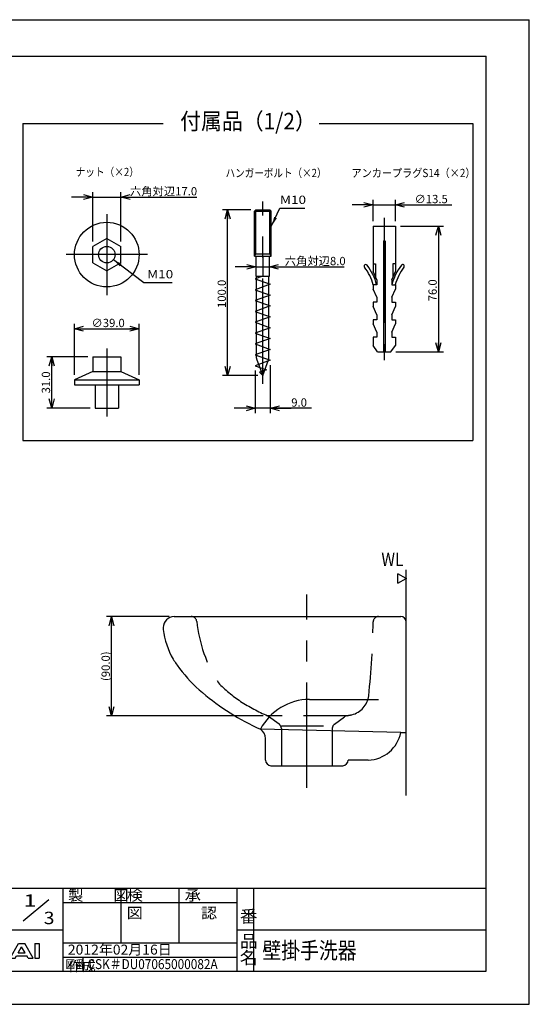
# Model space of a CAD drawing. Extents: x -210 to 210, y -148 to 148.
# Drawn here: x 56 to 210, y -148 to 148 of the extents above; entities that cross this region are included whole.
import ezdxf

# ---------------------------------------------------------------- set-up
doc = ezdxf.new("R2010")
doc.units = 0
doc.linetypes.add('CENTER', pattern=[50.8, 31.75, -6.35, 6.35, -6.35])
doc.linetypes.add('DASHED', pattern=[19.05, 12.7, -6.35])
doc.layers.get('0').update_dxf_attribs({"linetype": 'CONTINUOUS'})
doc.layers.get('DEFPOINTS').update_dxf_attribs({"linetype": 'CONTINUOUS'})
doc.layers.add('LY_1', color=254, linetype='CONTINUOUS')
doc.styles.add('MX_DIMTXSTY_2', font='txt.shx', dxfattribs={"width": 1.4, "bigfont": 'extfont.shx'})
doc.styles.add('MX_DIMTXSTY_5', font='txt.shx', dxfattribs={"width": 1.25, "bigfont": 'extfont.shx'})
doc.styles.add('MX_DIMTXSTY_6', font='txt.shx', dxfattribs={"width": 1.05, "bigfont": 'extfont.shx'})
doc.styles.add('MX_DIMTXSTY_7', font='txt.shx', dxfattribs={"width": 1.15, "bigfont": 'extfont.shx'})
doc.styles.add('MX_NOTE_STANDARD', font='txt.shx', dxfattribs={"bigfont": 'extfont.shx'})
doc.dimstyles.new('MX_DIMSTYLE_1_2', dxfattribs={"dimtxt": 2.5, "dimasz": 2.5, "dimexe": 1.5, "dimexo": 1.5, "dimgap": 0.5, "dimtad": 1, "dimlfac": 2, "dimtxsty": 'MX_NOTE_STANDARD', "dimblk1": 'OPEN30', "dimblk2": 'OPEN30', "dimsah": 1, "dimcen": 2.5, "dimazin": 3, "dimtfac": 1, "dimtmove": 0, "dimatfit": 3, "dimtzin": 0})
doc.dimstyles.new('MX_DIMSTYLE_1_3', dxfattribs={"dimtxt": 2.5, "dimasz": 2.5, "dimexe": 1.5, "dimexo": 1.5, "dimgap": 0.5, "dimtad": 1, "dimlfac": 3, "dimtxsty": 'MX_NOTE_STANDARD', "dimblk1": 'OPEN30', "dimblk2": 'OPEN30', "dimsah": 1, "dimcen": 2.5, "dimazin": 3, "dimtfac": 1, "dimtmove": 0, "dimatfit": 3, "dimtzin": 0})
doc.dimstyles.new('MXDIMSTYLE', dxfattribs={"dimtxt": 2.5, "dimasz": 2.5, "dimexe": 1.5, "dimexo": 1.5, "dimgap": 0.5, "dimtad": 1, "dimtxsty": 'MX_NOTE_STANDARD', "dimblk1": 'OPEN30', "dimblk2": 'OPEN30', "dimsah": 1, "dimcen": 2.5, "dimazin": 3, "dimtfac": 1, "dimtmove": 0, "dimatfit": 3, "dimtzin": 0})

# ---------------------------------------------------------------- blocks, each defined once
blk = doc.blocks.new('$KAKUDAI-2')
at = {"color": 0, "linetype": 'CONTINUOUS'}
for p, q in [((0, 4.437302), (0, 0.000015)), ((0.000366, 4.437302), (1.242905, 4.437302)), ((1.242874, 4.437302), (1.242874, 2.810211)), ((2.041729, 2.809854), (3.78704, 4.436829)), ((3.228285, 2.219162), (5.608237, 4.437769)), ((3.786705, 4.437302), (5.608849, 4.437302)), ((5.904288, 0.000176), (8.41872, 4.437407)), ((8.289557, 1.626387), (9.329624, 3.46183)), ((8.419144, 4.437302), (10.238426, 4.437302)), ((10.368869, 1.627127), (9.328812, 3.462514)), ((12.752607, -0.000183), (10.238149, 4.437112)), ((13.048416, 4.437317), (13.048416, 0.000015)), ((13.048546, 4.437316), (14.290932, 4.437301)), ((14.29081, 4.437302), (14.29081, 2.810196)), ((15.089013, 2.810919), (16.834306, 4.437876)), ((16.277186, 2.218402), (18.657143, 4.437007)), ((16.834892, 4.437302), (18.656952, 4.437302)), ((19.248566, 4.437302), (19.248566, 1.28949)), ((19.248573, 4.437302), (20.520576, 4.437302)), ((20.5205, 4.437302), (20.5205, 1.622192)), ((23.478714, 4.437302), (24.750725, 4.437302)), ((23.478989, 4.437309), (23.478989, 1.622185)), ((24.750397, 4.437317), (24.750397, 1.28949)), ((25.549355, 4.437317), (25.549355, 0.000015)), ((25.549408, 4.437302), (29.621742, 4.437302)), ((26.821381, 3.16539), (26.821381, 1.27224)), ((26.821388, 3.1651), (29.318481, 3.1651)), ((31.287743, 0.000262), (33.80215, 4.437459)), ((33.672051, 1.627072), (34.712108, 3.462442)), ((33.802635, 4.437317), (35.621895, 4.437317)), ((35.752436, 1.626965), (34.712341, 3.462418)), ((38.136126, 0.000097), (35.62175, 4.437263)), ((38.72789, 4.437317), (38.72789, 0.000015)), ((38.727936, 4.437317), (39.999947, 4.437317)), ((39.999893, 4.437317), (39.999893, 0.000015)), ((0.000366, 0), (1.242905, 0)), ((1.242905, 2.810196), (2.041748, 2.810196)), ((1.242905, 1.627098), (2.041748, 1.627098)), ((1.243866, 1.627106), (1.243866, 0)), ((2.041563, 1.627004), (3.786919, -0.000054)), ((3.228971, 2.218703), (5.608881, 0.000134)), ((3.786705, 0.000015), (5.608849, 0.000015)), ((5.904747, 0), (7.366676, 0)), ((7.366972, -0.000121), (7.786036, 0.739421)), ((7.785843, 0.739464), (10.871651, 0.739464)), ((8.288605, 1.627098), (10.368835, 1.627098)), ((11.290678, -0.000035), (10.871566, 0.739584)), ((11.290825, 0), (12.752815, 0)), ((13.0485, 0.000015), (14.290878, 0.000015)), ((14.290756, 2.810212), (15.089454, 2.810197)), ((14.29081, 1.627098), (14.29081, 0)), ((14.290886, 1.627098), (15.089615, 1.627098)), ((15.089823, 1.626855), (16.835171, -0.000145)), ((16.277017, 2.218516), (18.656834, 0.000049)), ((16.834892, 0.000015), (18.656952, 0.000015)), ((25.549408, 0.000015), (29.621742, 0.000015)), ((26.821388, 1.271919), (29.318481, 1.271919)), ((31.288223, 0), (32.750244, 0)), ((32.750442, -0.000219), (33.169532, 0.739348)), ((33.169319, 0.738998), (36.255188, 0.738998)), ((33.672188, 1.627083), (35.752327, 1.627083)), ((36.674036, 0.000002), (36.254984, 0.739515)), ((36.674271, 0.000015), (38.136307, 0.000015)), ((38.727936, 0.000015), (39.999947, 0.000015))]:
    blk.add_line(p, q, dxfattribs=at)
for centre, radius, start, end in [((29.318405, 2.573524), 0.591628, 5.59873, 89.999982), ((29.621689, 2.958115), 1.479071, 10.671932, 89.999982), ((25.69725, 2.218666), 5.472562, 349.328068, 10.671932), ((20.727631, 1.28949), 1.479071, 179.999964, 260.450713), ((21.112137, 1.622177), 0.591628, 179.999964, 263.000915), ((21.999603, 8.85083), 7.874568, 263.000966, 276.999015), ((22.88707, 1.622192), 0.591628, 276.999029, 0), ((23.271584, 1.28949), 1.479071, 279.549258, 0), ((29.31842, 1.863708), 0.591628, 270.000025, 354.40127), ((29.621689, 1.479218), 1.479071, 270.000025, 349.328068), ((25.69725, 2.218666), 4.230142, 354.401273, 5.598727), ((21.999603, 8.85083), 9.146571, 260.450737, 279.54923)]:
    blk.add_arc(centre, radius, start, end, dxfattribs=at)
blk = doc.blocks.new('_OPEN30')
at = {"color": 0, "linetype": 'ByBlock'}
for p, q in [((-1, 0.267949), (0, 0)), ((0, 0), (-1, -0.267949)), ((0, 0), (-1, 0))]:
    blk.add_line(p, q, dxfattribs=at)
blk = doc.blocks.new('*D4')
at = {"color": 143, "linetype": 'CONTINUOUS'}
for p, q in [((101.388717, -31.518332), (82.479748, -31.518332)), ((83.979748, -61.518332), (83.979748, -31.518332)), ((129.721534, -61.518332), (82.479748, -61.518332))]:
    blk.add_line(p, q, dxfattribs=at)
at = {"layer": 'DEFPOINTS', "color": 0, "linetype": 'CONTINUOUS'}
for p in [(83.979748, -31.518332), (102.888717, -31.518332), (131.221534, -61.518332)]:
    blk.add_point(p, dxfattribs=at)
at = {"color": 143, "linetype": 'CONTINUOUS', "xscale": 2.77, "yscale": 2.77, "zscale": 2.77}
for p, rotation in [((83.979748, -31.518332), 90), ((83.979748, -61.518332), 270)]:
    blk.add_blockref('_OPEN30', p, dxfattribs=dict(at, rotation=rotation))
at = {"color": 143, "linetype": 'CONTINUOUS', "insert": (82.229748, -46.518332), "char_height": 2.5, "attachment_point": 5, "rotation": 90, "style": 'MX_DIMTXSTY_2'}
blk.add_mtext('\\A1;(90.0)', dxfattribs=at)
blk = doc.blocks.new('$ARROW-1')
at = {"color": 0, "linetype": 'CONTINUOUS'}
for p, q in [((-1.443376, 2.5), (1.443376, 2.5)), ((-1.443376, 2.5), (0, 0)), ((0, 0), (1.443376, 2.5))]:
    blk.add_line(p, q, dxfattribs=at)
blk.add_point((0, 0), dxfattribs=at)
blk = doc.blocks.new('*D17')
at = {"color": 143, "linetype": 'CONTINUOUS'}
for p, q in [((76.812162, 46.839926), (64.454621, 46.839926)), ((65.954621, 31.339926), (65.954621, 46.839926)), ((77.562162, 31.339926), (64.454621, 31.339926))]:
    blk.add_line(p, q, dxfattribs=at)
at = {"layer": 'DEFPOINTS', "color": 0, "linetype": 'CONTINUOUS'}
for p in [(65.954621, 46.839926), (78.312162, 46.839926), (79.062162, 31.339926)]:
    blk.add_point(p, dxfattribs=at)
at = {"color": 143, "linetype": 'CONTINUOUS', "xscale": 2.77, "yscale": 2.77, "zscale": 2.77}
for p, rotation in [((65.954621, 46.839926), 90), ((65.954621, 31.339926), 270)]:
    blk.add_blockref('_OPEN30', p, dxfattribs=dict(at, rotation=rotation))
at = {"color": 143, "linetype": 'CONTINUOUS', "insert": (64.204621, 39.089926), "char_height": 2.5, "attachment_point": 5, "rotation": 90, "style": 'MX_DIMTXSTY_2'}
blk.add_mtext('\\A1;31.0', dxfattribs=at)
blk = doc.blocks.new('*D18')
at = {"color": 143, "linetype": 'CONTINUOUS'}
for p, q in [((78.312162, 81.583648), (78.312162, 96.502471)), ((86.812162, 81.583648), (86.812162, 96.502471)), ((78.312162, 95.002471), (71.962162, 95.002471)), ((78.312162, 95.002471), (86.812162, 95.002471)), ((86.812162, 95.002471), (109.676843, 95.002471)), ((86.812162, 95.002471), (93.162162, 95.002471))]:
    blk.add_line(p, q, dxfattribs=at)
at = {"layer": 'DEFPOINTS', "color": 0, "linetype": 'CONTINUOUS'}
for p in [(86.812162, 95.002471), (78.312162, 80.083648), (86.812162, 80.083648)]:
    blk.add_point(p, dxfattribs=at)
at = {"color": 143, "linetype": 'CONTINUOUS', "xscale": 2.77, "yscale": 2.77, "zscale": 2.77}
blk.add_blockref('_OPEN30', (78.312162, 95.002471), dxfattribs=at)
at = {"color": 143, "linetype": 'CONTINUOUS', "xscale": 2.77, "yscale": 2.77, "zscale": 2.77, "rotation": 180}
blk.add_blockref('_OPEN30', (86.812162, 95.002471), dxfattribs=at)
at = {"color": 143, "linetype": 'CONTINUOUS', "insert": (99.676843, 96.752471), "char_height": 2.5, "attachment_point": 5, "style": 'MX_DIMTXSTY_6'}
blk.add_mtext('\\A1;六角対辺17.0', dxfattribs=at)
blk = doc.blocks.new('*D19')
at = {"color": 143, "linetype": 'CONTINUOUS'}
for p, q in [((72.812162, 41.339926), (72.812162, 56.772601)), ((92.312162, 41.339926), (92.312162, 56.772601)), ((72.812162, 55.272601), (92.312162, 55.272601))]:
    blk.add_line(p, q, dxfattribs=at)
at = {"layer": 'DEFPOINTS', "color": 0, "linetype": 'CONTINUOUS'}
for p in [(92.312162, 55.272601), (72.812162, 39.839926), (92.312162, 39.839926)]:
    blk.add_point(p, dxfattribs=at)
at = {"color": 143, "linetype": 'CONTINUOUS', "xscale": 2.77, "yscale": 2.77, "zscale": 2.77, "rotation": 180}
blk.add_blockref('_OPEN30', (72.812162, 55.272601), dxfattribs=at)
at = {"color": 143, "linetype": 'CONTINUOUS', "xscale": 2.77, "yscale": 2.77, "zscale": 2.77}
blk.add_blockref('_OPEN30', (92.312162, 55.272601), dxfattribs=at)
at = {"color": 143, "linetype": 'CONTINUOUS', "insert": (82.957974, 57.022601), "char_height": 2.5, "attachment_point": 5, "style": 'MX_DIMTXSTY_7'}
blk.add_mtext('\\A1;∅39.0', dxfattribs=at)
blk = doc.blocks.new('*D20')
at = {"color": 143, "linetype": 'CONTINUOUS'}
for p, q in [((127.60269, 73.949675), (121.25269, 73.949675)), ((127.60269, 73.949675), (131.60269, 73.949675)), ((131.60269, 73.949675), (154.171403, 73.949675)), ((131.60269, 73.949675), (137.95269, 73.949675))]:
    blk.add_line(p, q, dxfattribs=at)
at = {"layer": 'DEFPOINTS', "color": 0, "linetype": 'CONTINUOUS'}
for p in [(131.60269, 73.949675), (127.60269, 71.157741), (131.60269, 71.157741)]:
    blk.add_point(p, dxfattribs=at)
at = {"color": 143, "linetype": 'CONTINUOUS', "xscale": 2.77, "yscale": 2.77, "zscale": 2.77}
blk.add_blockref('_OPEN30', (127.60269, 73.949675), dxfattribs=at)
at = {"color": 143, "linetype": 'CONTINUOUS', "xscale": 2.77, "yscale": 2.77, "zscale": 2.77, "rotation": 180}
blk.add_blockref('_OPEN30', (131.60269, 73.949675), dxfattribs=at)
at = {"color": 143, "linetype": 'CONTINUOUS', "insert": (145.421403, 75.699675), "char_height": 2.5, "attachment_point": 5}
blk.add_mtext('\\A1;六角対辺8.0', dxfattribs=at)
blk = doc.blocks.new('*D21')
at = {"color": 143, "linetype": 'CONTINUOUS'}
for p, q in [((127.35269, 42.632952), (127.35269, 29.772933)), ((131.85269, 44.270818), (131.85269, 29.772933)), ((127.35269, 31.272933), (121.00269, 31.272933)), ((131.85269, 31.272933), (127.35269, 31.272933)), ((144.317537, 31.272933), (131.85269, 31.272933)), ((131.85269, 31.272933), (138.20269, 31.272933))]:
    blk.add_line(p, q, dxfattribs=at)
at = {"layer": 'DEFPOINTS', "color": 0, "linetype": 'CONTINUOUS'}
for p in [(131.85269, 45.770818), (127.35269, 44.132952), (127.35269, 31.272933)]:
    blk.add_point(p, dxfattribs=at)
at = {"color": 143, "linetype": 'CONTINUOUS', "xscale": 2.77, "yscale": 2.77, "zscale": 2.77}
blk.add_blockref('_OPEN30', (127.35269, 31.272933), dxfattribs=at)
at = {"color": 143, "linetype": 'CONTINUOUS', "xscale": 2.77, "yscale": 2.77, "zscale": 2.77, "rotation": 180}
blk.add_blockref('_OPEN30', (131.85269, 31.272933), dxfattribs=at)
at = {"color": 143, "linetype": 'CONTINUOUS', "insert": (140.567537, 33.022933), "char_height": 2.5, "attachment_point": 5, "style": 'MX_DIMTXSTY_2'}
blk.add_mtext('\\A1;9.0', dxfattribs=at)
blk = doc.blocks.new('*D22')
at = {"color": 143, "linetype": 'CONTINUOUS'}
for p, q in [((171.122801, 86.263248), (184.084798, 86.263248)), ((182.584798, 86.263248), (182.584798, 48.263248)), ((169.747801, 48.263248), (184.084798, 48.263248))]:
    blk.add_line(p, q, dxfattribs=at)
at = {"layer": 'DEFPOINTS', "color": 0, "linetype": 'CONTINUOUS'}
for p in [(169.622801, 86.263248), (168.247801, 48.263248), (182.584798, 48.263248)]:
    blk.add_point(p, dxfattribs=at)
at = {"color": 143, "linetype": 'CONTINUOUS', "xscale": 2.77, "yscale": 2.77, "zscale": 2.77}
for p, rotation in [((182.584798, 86.263248), 90), ((182.584798, 48.263248), 270)]:
    blk.add_blockref('_OPEN30', p, dxfattribs=dict(at, rotation=rotation))
at = {"color": 143, "linetype": 'CONTINUOUS', "insert": (180.834798, 66.867946), "char_height": 2.5, "attachment_point": 5, "rotation": 90, "style": 'MX_DIMTXSTY_5'}
blk.add_mtext('\\A1;76.0', dxfattribs=at)
blk = doc.blocks.new('*D23')
at = {"color": 143, "linetype": 'CONTINUOUS'}
for p, q in [((162.872801, 92.647761), (156.522801, 92.647761)), ((162.872801, 87.763248), (162.872801, 94.147761)), ((162.872801, 92.647761), (169.622801, 92.647761)), ((169.622801, 87.763248), (169.622801, 94.147761)), ((169.622801, 92.647761), (186.646366, 92.647761)), ((169.622801, 92.647761), (175.9728, 92.647761))]:
    blk.add_line(p, q, dxfattribs=at)
at = {"layer": 'DEFPOINTS', "color": 0, "linetype": 'CONTINUOUS'}
for p in [(169.622801, 92.647761), (162.872801, 86.263248), (169.622801, 86.263248)]:
    blk.add_point(p, dxfattribs=at)
at = {"color": 143, "linetype": 'CONTINUOUS', "xscale": 2.77, "yscale": 2.77, "zscale": 2.77}
blk.add_blockref('_OPEN30', (162.872801, 92.647761), dxfattribs=at)
at = {"color": 143, "linetype": 'CONTINUOUS', "xscale": 2.77, "yscale": 2.77, "zscale": 2.77, "rotation": 180}
blk.add_blockref('_OPEN30', (169.622801, 92.647761), dxfattribs=at)
at = {"color": 143, "linetype": 'CONTINUOUS', "insert": (180.396366, 94.397761), "char_height": 2.5, "attachment_point": 5, "style": 'MX_DIMTXSTY_5'}
blk.add_mtext('\\A1;∅13.5', dxfattribs=at)
blk = doc.blocks.new('*D24')
at = {"color": 143, "linetype": 'CONTINUOUS'}
for p, q in [((126.00869, 91.157741), (117.494802, 91.157741)), ((118.994802, 41.157741), (118.994802, 91.157741)), ((128.10269, 41.157741), (117.494802, 41.157741))]:
    blk.add_line(p, q, dxfattribs=at)
at = {"layer": 'DEFPOINTS', "color": 0, "linetype": 'CONTINUOUS'}
for p in [(118.994802, 91.157741), (127.50869, 91.157741), (129.60269, 41.157741)]:
    blk.add_point(p, dxfattribs=at)
at = {"color": 143, "linetype": 'CONTINUOUS', "xscale": 2.77, "yscale": 2.77, "zscale": 2.77}
for p, rotation in [((118.994802, 91.157741), 90), ((118.994802, 41.157741), 270)]:
    blk.add_blockref('_OPEN30', p, dxfattribs=dict(at, rotation=rotation))
at = {"color": 143, "linetype": 'CONTINUOUS', "insert": (117.244802, 65.789308), "char_height": 2.5, "attachment_point": 5, "rotation": 90, "style": 'MX_DIMTXSTY_2'}
blk.add_mtext('\\A1;100.0', dxfattribs=at)

msp = doc.modelspace()

# ---------------------------------------------------------------- linework, layer by layer
at = {"layer": 'LY_1', "color": 130, "linetype": 'CONTINUOUS'}
for p, q in [((-210, 148.5), (210, 148.5)), ((210, -148.5), (210, 148.5)), ((2.300003, -113.5), (197, -113.5)), ((69.300003, -113.5), (69.300003, -138.5)), ((86.800003, -113.5), (86.800003, -130)), ((104.300003, -113.5), (104.300003, -130)), ((121.800003, -113.5), (121.800003, -138.5)), ((126.800003, -113.5), (126.800003, -138.5)), ((65.082363, -117.014698), (57.379039, -123.434135)), ((69.300003, -117.75), (121.800003, -117.75)), ((2.300003, -126), (69.300003, -126)), ((121.800003, -126), (197, -126)), ((69.300003, -130), (121.800003, -130)), ((69.300003, -134.25), (121.800003, -134.25)), ((75.300003, -134.25), (75.300003, -138.5)), ((-210, -148.5), (210, -148.5))]:
    msp.add_line(p, q, dxfattribs=at)
at = {"layer": 'LY_1', "color": 120, "linetype": 'CONTINUOUS'}
for p, q in [((-195, 137.5), (197, 137.5)), ((197, -138.5), (197, 137.5)), ((-195, -138.5), (197, -138.5))]:
    msp.add_line(p, q, dxfattribs=at)
at = {"layer": 'LY_1', "color": 3, "linetype": 'CONTINUOUS'}
for p, q in [((57.262565, 117.142804), (57.262565, 21.52211)), ((57.262565, 117.142804), (99.613599, 117.142804)), ((146.596777, 117.142804), (192.918221, 117.142804)), ((192.918221, 117.142804), (192.918221, 21.52211)), ((127.50869, 91.157741), (127.10269, 90.751741)), ((127.10269, 77.157741), (127.10269, 90.751741)), ((127.10269, 90.751741), (132.10269, 90.751741)), ((127.50869, 91.157741), (131.69669, 91.157741)), ((131.69669, 91.157741), (132.10269, 90.751741)), ((132.10269, 77.157741), (132.10269, 90.751741)), ((162.872801, 86.263248), (162.872801, 72.513248)), ((162.872801, 86.263248), (169.622801, 86.263248)), ((169.622801, 86.263248), (169.622801, 72.513248)), ((82.562162, 82.537386), (78.312162, 80.083648)), ((82.562162, 82.537386), (86.812162, 80.083648)), ((165.997801, 81.763248), (166.247801, 81.763248)), ((165.997801, 81.763248), (165.997801, 48.263248)), ((166.497801, 81.763248), (166.497801, 48.263248)), ((78.312162, 75.17617), (78.312162, 80.083648)), ((86.812162, 75.17617), (86.812162, 80.083648)), ((127.10269, 77.860954), (132.10269, 77.860954)), ((78.312162, 75.17617), (82.562162, 72.722432)), ((86.812162, 75.17617), (82.562162, 72.722432)), ((127.10269, 77.157741), (132.10269, 77.157741)), ((127.60269, 71.157741), (127.60269, 77.157741)), ((129.60269, 77.157741), (129.60269, 71.157741)), ((131.60269, 71.157741), (131.60269, 77.157741)), ((162.872801, 74.846582), (163.622801, 74.846582)), ((163.622801, 74.846582), (163.622801, 70.846582)), ((168.872801, 74.846582), (168.872801, 70.846582)), ((169.622801, 74.846582), (168.872801, 74.846582)), ((163.997801, 70.013248), (162.872801, 72.513248)), ((168.497801, 70.013248), (169.622801, 72.513248)), ((129.60269, 71.157741), (127.35269, 70.338808)), ((127.35269, 70.338808), (131.85269, 68.700942)), ((131.85269, 68.700942), (127.35269, 67.063076)), ((127.60269, 71.157741), (131.60269, 71.157741)), ((127.72769, 46.429743), (127.72769, 71.157741)), ((131.47769, 46.429743), (131.47769, 71.157741)), ((162.872801, 68.513248), (162.872801, 67.263248)), ((163.997801, 68.513248), (162.872801, 68.513248)), ((163.997801, 70.013248), (163.997801, 68.513248)), ((168.497801, 70.013248), (168.497801, 68.513248)), ((168.497801, 68.513248), (169.622801, 68.513248)), ((169.622801, 68.513248), (169.622801, 67.263248)), ((127.35269, 67.063076), (131.85269, 65.42521)), ((131.85269, 65.42521), (127.35269, 63.787344)), ((163.997801, 64.763248), (162.872801, 67.263248)), ((168.497801, 64.763248), (169.622801, 67.263248)), ((127.35269, 63.787344), (131.85269, 62.149478)), ((162.872801, 63.263248), (162.872801, 62.013248)), ((163.997801, 63.263248), (162.872801, 63.263248)), ((163.997801, 64.763248), (163.997801, 63.263248)), ((168.497801, 64.763248), (168.497801, 63.263248)), ((168.497801, 63.263248), (169.622801, 63.263248)), ((169.622801, 63.263248), (169.622801, 62.013248)), ((131.85269, 62.149478), (127.35269, 60.511612)), ((127.35269, 60.511612), (131.85269, 58.873746)), ((163.997801, 59.513248), (162.872801, 62.013248)), ((163.997801, 59.513248), (163.997801, 58.013248)), ((168.497801, 59.513248), (169.622801, 62.013248)), ((168.497801, 59.513248), (168.497801, 58.013248)), ((131.85269, 58.873746), (127.35269, 57.23588)), ((127.35269, 57.23588), (131.85269, 55.598014)), ((162.872801, 58.013248), (162.872801, 56.763248)), ((163.997801, 58.013248), (162.872801, 58.013248)), ((163.997801, 54.263248), (162.872801, 56.763248)), ((168.497801, 58.013248), (169.622801, 58.013248)), ((168.497801, 54.263248), (169.622801, 56.763248)), ((169.622801, 58.013248), (169.622801, 56.763248)), ((131.85269, 55.598014), (127.35269, 53.960148)), ((127.35269, 53.960148), (131.85269, 52.322282)), ((163.997801, 54.263248), (163.997801, 52.763248)), ((168.497801, 54.263248), (168.497801, 52.763248)), ((131.85269, 52.322282), (127.35269, 50.684416)), ((127.35269, 50.684416), (131.85269, 49.04655)), ((162.872801, 52.763248), (162.872801, 50.263248)), ((163.997801, 52.763248), (162.872801, 52.763248)), ((168.497801, 52.763248), (169.622801, 52.763248)), ((169.622801, 52.763248), (169.622801, 50.263248)), ((131.85269, 49.04655), (127.35269, 47.408684)), ((164.247801, 48.263248), (162.872801, 50.263248)), ((164.247801, 48.263248), (165.997801, 48.263248)), ((166.497801, 48.263248), (168.247801, 48.263248)), ((168.247801, 48.263248), (169.622801, 50.263248)), ((78.312162, 46.839926), (86.812162, 46.839926)), ((78.312162, 46.839926), (78.312162, 42.339926)), ((82.562162, 46.839926), (82.562162, 42.339926)), ((86.812162, 46.839926), (86.812162, 42.339926)), ((127.35269, 47.408684), (131.85269, 45.770818)), ((131.85269, 45.770818), (127.35269, 44.132952)), ((127.823197, 45.903058), (129.60269, 41.157741)), ((129.60269, 41.157741), (131.382184, 45.903058)), ((78.312162, 42.339926), (72.812162, 39.839926)), ((78.312162, 42.339926), (86.812162, 42.339926)), ((86.812162, 42.339926), (92.312162, 39.839926)), ((127.35269, 44.132952), (130.699786, 42.914708)), ((130.699786, 42.914708), (128.62944, 42.161164)), ((128.62944, 42.161164), (129.60269, 41.157741)), ((72.812162, 39.839926), (72.812162, 38.339926)), ((72.812162, 39.839926), (92.312162, 39.839926)), ((92.312162, 39.839926), (92.312162, 38.339926)), ((72.812162, 38.339926), (92.312162, 38.339926)), ((79.062162, 38.339926), (79.062162, 31.339926)), ((86.062162, 38.339926), (86.062162, 31.339926)), ((79.062162, 31.339926), (86.062162, 31.339926)), ((57.262565, 21.52211), (192.918221, 21.52211)), ((172.888717, -85.556436), (172.888717, -17.461827)), ((102.888717, -31.518332), (171.220717, -31.518332)), ((172.888717, -66.517332), (172.888717, -33.183706)), ((143.684717, -56.516732), (164.556717, -56.516732)), ((171.220717, -66.517332), (128.878717, -65.530532)), ((171.220717, -66.517332), (172.888717, -66.517332)), ((130.388717, -74.850332), (130.388717, -68.321132)), ((132.056717, -76.516332), (153.722717, -76.516332)), ((161.444717, -74.850332), (155.390717, -74.850332))]:
    msp.add_line(p, q, dxfattribs=at)
at = {"layer": 'LY_1', "color": 110, "linetype": 'CENTER'}
for p, q in [((129.60269, 38.657741), (129.60269, 93.657741)), ((82.562162, 89.879909), (82.562162, 65.379909)), ((166.247801, 88.763248), (166.247801, 45.763248)), ((94.812162, 77.629909), (70.312162, 77.629909)), ((82.562162, 49.339926), (82.562162, 28.839926)), ((142.888717, -83.182999), (142.888717, -24.851665))]:
    msp.add_line(p, q, dxfattribs=at)
at = {"layer": 'LY_1', "color": 110, "linetype": 'CONTINUOUS'}
for p, q in [((127.50869, 77.860954), (127.50869, 91.157741)), ((131.69669, 77.860954), (131.69669, 91.157741)), ((127.10269, 77.157741), (127.50869, 77.860954)), ((132.10269, 77.157741), (131.69669, 77.860954))]:
    msp.add_line(p, q, dxfattribs=at)
at = {"layer": 'LY_1', "color": 203, "linetype": 'DASHED'}
for p, q in [((154.555901, -61.518332), (131.221533, -61.518332)), ((134.554874, -64.016348), (131.381179, -61.637971)), ((151.22256, -64.016348), (154.229115, -61.763226)), ((135.221659, -64.516332), (150.555775, -64.516332)), ((135.222051, -65.350063), (135.222051, -76.516332)), ((150.555384, -65.350063), (150.555384, -76.516332))]:
    msp.add_line(p, q, dxfattribs=at)
at = {"layer": 'LY_1', "color": 3, "linetype": 'CONTINUOUS'}
for radius in [9.75, 2.5]:
    msp.add_circle((82.562162, 77.629909), radius, dxfattribs=at)
for centre, radius, start, end in [((160.686484, 74.123887), 0.5, 37.917244, 217.917244), ((148.650894, 64.748616), 15.756183, 13.823423, 37.917244), ((183.844707, 64.748616), 15.756183, 142.082756, 166.176577), ((171.809117, 74.123887), 0.5, 322.082756, 142.082756), ((148.650894, 64.748616), 14.756183, 14.780834, 37.917244), ((183.844707, 64.748616), 14.756183, 142.082756, 165.219166), ((129.22769, 46.429743), 1.5, 180, 200.556045), ((129.97769, 46.429743), 1.5, 339.443955, 0), ((103.017389, -34.982094), 3.465434, 92.117305, 177.811593), ((171.160589, -33.247168), 1.729204, 2.103216, 87.991556), ((102.930013, -34.847192), 3.375532, 180.043691, 190.36874), ((122.798545, -32.698842), 23.352126, 186.777536, 210.08181), ((132.441155, -26.19185), 34.96661, 211.388447, 216.940361), ((143.668567, -16.942022), 49.503452, 217.687545, 229.301893), ((160.357167, 3.62209), 75.980212, 229.872563, 245.524827), ((143.906819, -73.548774), 17.033422, 90.745953, 151.918173), ((126.994983, -68.354932), 3.394846, 0.570229, 56.299214), ((161.089817, -64.532438), 10.32397, 271.965745, 348.915535), ((132.119031, -74.786996), 1.730528, 182.097481, 267.926239), ((153.658697, -74.784846), 1.73273, 272.118583, 357.834056)]:
    msp.add_arc(centre, radius, start, end, dxfattribs=at)
at = {"layer": 'LY_1', "color": 203, "linetype": 'DASHED'}
for centre, radius, start, end in [((108.028988, -33.184999), 1.666667, 5.989303, 90), ((164.55222, -33.184999), 1.666667, 90, 179.66145), ((151.615978, -28.612049), 42.159553, 185.989303, 212.910183), ((-43.335275, -31.956616), 206.224458, 353.467889, 359.66145), ((147.003797, -21.64165), 42.896761, 224.145172, 235.794309), ((154.927038, -54.658318), 6.666667, 283.233768, 353.467889), ((153.595074, -9.056397), 57.033586, 237.42584, 246.705563), ((130.381688, -62.971686), 1.666667, 53.151997, 66.705563), ((155.228605, -63.096942), 1.666667, 99.753692, 126.848003), ((150.656378, -36.498414), 25.321978, 279.753692, 283.233768), ((133.555384, -65.350063), 1.666667, 360, 53.151997), ((152.222051, -65.350063), 1.666667, 126.848003, 180)]:
    msp.add_arc(centre, radius, start, end, dxfattribs=at)

# ---------------------------------------------------------------- block references
at = {"layer": 'LY_1', "color": 143, "linetype": 'ByBlock', "rotation": 90}
msp.add_blockref('$ARROW-1', (172.888717, -20.058946), dxfattribs=at)
at = {"layer": 'LY_1', "color": 143, "linetype": 'ByBlock'}
msp.add_blockref('$KAKUDAI-2', (22.170097, -134.630508), dxfattribs=at)

# ---------------------------------------------------------------- texts
at = {"layer": 'LY_1', "color": 143, "linetype": 'CONTINUOUS'}
for s, insert, char_height, attachment_point in [('\\W0.923;\\A1;付属品（1/2）', (104.678531, 120.379298), 5, 1), ('\\W0.854;\\A1;ナット（×2）', (73.167853, 103.811804), 2.5, 1), ('\\W0.846;\\A1;ハンガーボルト（×2）', (118.382706, 103.512148), 2.5, 1), ('\\W0.894;\\A1;アンカープラグS14（×2）', (156.388057, 103.512148), 2.5, 1), ('\\W1.200;\\A1;M10', (134.800047, 94.174766), 2.5, 4), ('\\W1.200;\\A1;M10', (94.730429, 71.729019), 2.5, 4), ('\\W0.857;\\A1;WL', (165.37916, -14.283255), 4, 4), ('\\W1.029;\\A1;2012年02月16日 作成', (70.814709, -130.5), 3, 1), ('\\W0.833;\\A1;壁掛手洗器', (129.494447, -132.25), 5, 4), ('\\W0.833;\\A1;図番', (70.147225, -136.375), 2.5, 4), ('\\W0.872;\\A1;CSK＃DU07065000082A', (76.73605, -134.875), 3, 1)]:
    msp.add_mtext(s, dxfattribs=dict(at, insert=insert, char_height=char_height, attachment_point=attachment_point))
at = {"layer": 'LY_1', "color": 110, "linetype": 'CONTINUOUS', "char_height": 3.75, "attachment_point": 1}
for s, insert in [('\\T1.286;\\W1.400;\\A1;1', (57.437264, -115.332664)), ('\\T1.050;\\W1.143;\\A1;3', (63.536697, -120.569679))]:
    msp.add_mtext(s, dxfattribs=dict(at, insert=insert))
at = {"layer": 'LY_1', "color": 140, "linetype": 'CONTINUOUS', "attachment_point": 1}
for s, insert, char_height in [('\\T0.958;\\W1.043;\\A1;製\u3000\u3000図', (70.921795, -114.023474), 3.2), ('\\T1.025;\\W1.115;\\A1;検\u3000 図', (88.573521, -114.023474), 3.2), ('\\T1.025;\\W1.115;\\A1;承 \u3000認', (106.073521, -114.023474), 3.2), ('\\T0.958;\\W1.043;\\A1;番', (122.68951, -120.09462), 3.75), ('\\T0.958;\\W1.043;\\A1;品', (122.68951, -127.59462), 3.75), ('\\T0.958;\\W1.043;\\A1;名', (122.68951, -132.59462), 3.75)]:
    msp.add_mtext(s, dxfattribs=dict(at, insert=insert, char_height=char_height))

# ---------------------------------------------------------------- dimensions: what is measured, and where the dimension line sits
at = {"layer": 'LY_1', "color": 143, "linetype": 'CONTINUOUS'}
for base, p1, p2, text, override, picture, middle in [((86.812162, 95.002471), (78.312162, 80.083648), (86.812162, 80.083648), '\\A1;六角対辺<>', {"dimasz": 2.77, "dimdec": 1, "dimzin": 0, "dimtxsty": 'MX_DIMTXSTY_6'}, '*D18', (99.676843, 95.002471)), ((169.622801, 92.647761), (162.872801, 86.263248), (169.622801, 86.263248), '\\A1;∅<>', {"dimasz": 2.77, "dimdec": 1, "dimtxsty": 'MX_DIMTXSTY_5', "dimtzin": 8}, '*D23', (180.396366, 92.647761)), ((131.60269, 73.949675), (127.60269, 71.157741), (131.60269, 71.157741), '\\A1;六角対辺<>', {"dimasz": 2.77, "dimdec": 1, "dimzin": 0, "dimse1": 1, "dimse2": 1}, '*D20', (145.421403, 73.949675)), ((92.312162, 55.272601), (72.812162, 39.839926), (92.312162, 39.839926), '\\A1;∅<>', {"dimasz": 2.77, "dimdec": 1, "dimzin": 0, "dimtxsty": 'MX_DIMTXSTY_7'}, '*D19', (82.957974, 55.272601)), ((127.35269, 31.272933), (131.85269, 45.770818), (127.35269, 44.132952), '\\A1;<>', {"dimasz": 2.77, "dimdec": 1, "dimzin": 0, "dimtxsty": 'MX_DIMTXSTY_2'}, '*D21', (140.567537, 31.272933))]:
    dim = msp.add_linear_dim(base=base, p1=p1, p2=p2, text=text, dimstyle='MX_DIMSTYLE_1_2', override=override, dxfattribs=at)
    dim.commit()
    dim.dimension.update_dxf_attribs({"geometry": picture, "text_midpoint": middle, "dimtype": 128})
for base, p1, p2, text, dimstyle, override, picture, middle in [((118.994802, 91.157741), (129.60269, 41.157741), (127.50869, 91.157741), '\\A1;<>', 'MX_DIMSTYLE_1_2', {"dimasz": 2.77, "dimdec": 1, "dimzin": 0, "dimtxsty": 'MX_DIMTXSTY_2'}, '*D24', (118.994802, 65.789308)), ((182.584798, 48.263248), (169.622801, 86.263248), (168.247801, 48.263248), '\\A1;<>', 'MX_DIMSTYLE_1_2', {"dimasz": 2.77, "dimdec": 1, "dimzin": 0, "dimtxsty": 'MX_DIMTXSTY_5'}, '*D22', (182.584798, 66.867946)), ((65.954621, 46.839926), (79.062162, 31.339926), (78.312162, 46.839926), '\\A1;<>', 'MX_DIMSTYLE_1_2', {"dimasz": 2.77, "dimdec": 1, "dimzin": 0, "dimtxsty": 'MX_DIMTXSTY_2'}, '*D17', (65.954621, 39.089926)), ((83.979748, -31.518332), (131.221534, -61.518332), (102.888717, -31.518332), '\\A1;(<>)', 'MX_DIMSTYLE_1_3', {"dimasz": 2.77, "dimdec": 1, "dimzin": 0, "dimtxsty": 'MX_DIMTXSTY_2'}, '*D4', (83.979748, -46.518332))]:
    dim = msp.add_linear_dim(base=base, p1=p1, p2=p2, angle=90, text=text, dimstyle=dimstyle, override=override, dxfattribs=at)
    dim.commit()
    dim.dimension.update_dxf_attribs({"geometry": picture, "text_midpoint": middle, "dimtype": 128})

# ---------------------------------------------------------------- leaders
for points in [[(132.282135, 86.279794), (134.800047, 91.674766), (142.300047, 91.674766)], [(84.558759, 76.125382), (93.710646, 69.229019), (102.230429, 69.229019)]]:
    msp.add_leader(points, dimstyle='MXDIMSTYLE', override={"dimasz": 2.77}, dxfattribs=at)

doc.saveas('drawing.dxf')
